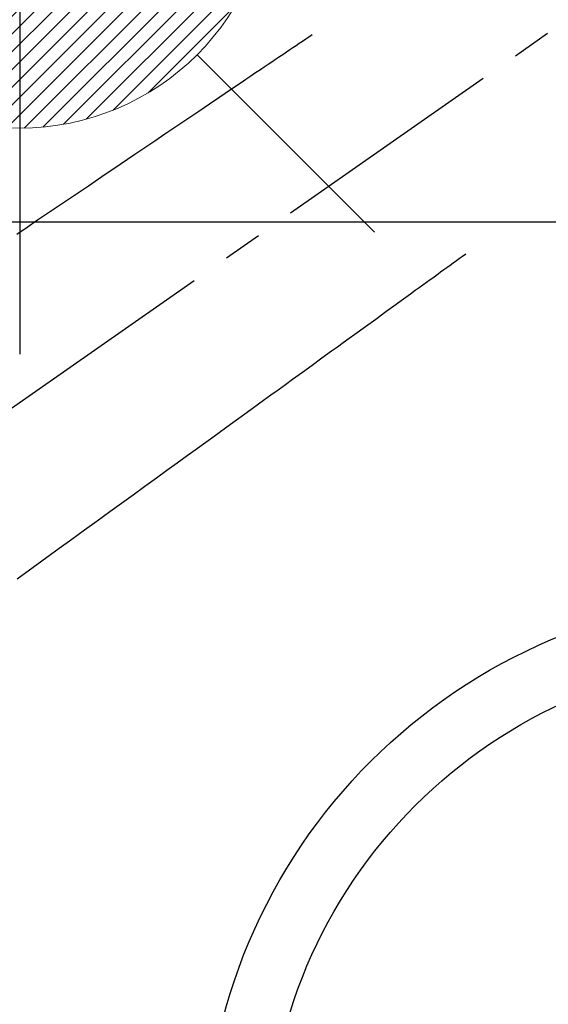
# Model space of a CAD drawing. Extents: x 55896 to 82369, y -22065 to -13195.
# Drawn here: x 71622 to 71707, y -15280 to -15123 of the extents above; entities that cross this region are included whole.
import ezdxf

# ---------------------------------------------------------------- set-up
doc = ezdxf.new("R2010")
doc.units = 0
doc.header["$LTSCALE"] = 50
doc.header["$MEASUREMENT"] = 0
doc.linetypes.add('CENTER2', pattern=[1.125, 0.75, -0.125, 0.125, -0.125])
doc.linetypes.add('HIDDEN', pattern=[0.375, 0.25, -0.125])
doc.layers.get('0').update_dxf_attribs({"linetype": 'CONTINUOUS'})
doc.layers.get('DEFPOINTS').update_dxf_attribs({"color": 146, "linetype": 'CONTINUOUS'})
for name, color, linetype in [('126-甲板', 2, 'CONTINUOUS'), ('150-機器', 8, 'CONTINUOUS'), ('160-文字', 254, 'CONTINUOUS')]:
    doc.layers.add(name, color=color, linetype=linetype)
doc.styles.add('KH001', font='txt')
doc.dimstyles.new('KH1xx030', dxfattribs={"dimscale": 30, "dimtxt": 2, "dimasz": 0.6, "dimexe": 0.3, "dimexo": 1.2, "dimgap": 0.5, "dimtad": 3, "dimdec": 1, "dimdsep": 46, "dimlunit": 6, "dimtxsty": 'KH001', "dimblk": 'DOT', "dimcen": 1, "dimdle": 1, "dimclrd": 256, "dimclre": 256, "dimclrt": 256, "dimadec": 0, "dimazin": 0, "dimtfac": 1, "dimtdec": 1, "dimtix": 1, "dimtmove": 2, "dimatfit": 3, "dimldrblk": 'CLOSEDBLANK', "dimfxl": 1, "dimtolj": 1, "dimtzin": 0, "dimlwd": -1, "dimlwe": -1, "dimarcsym": 0})

# ---------------------------------------------------------------- blocks, each defined once
blk = doc.blocks.new('F402_H')
at = {"layer": '150-機器', "color": 13, "linetype": 'CENTER2'}
blk.add_line((0, 0), (244.02, -170.86), dxfattribs=at)
at = {"layer": '150-機器', "color": 13, "linetype": 'HIDDEN'}
for points in [[(73.36, -25.3), (73.88, -25.65), (74.39, -26), (74.9, -26.34), (75.41, -26.69), (75.92, -27.03), (76.43, -27.38), (76.94, -27.72), (77.45, -28.07), (77.89, -28.36), (78.32, -28.65), (78.75, -28.94), (79.18, -29.24), (79.78, -29.64), (80.39, -30.05), (80.99, -30.46), (81.6, -30.87), (82.37, -31.39), (83.14, -31.91), (83.92, -32.44), (84.69, -32.96), (86.38, -34.1), (88.06, -35.24), (89.75, -36.38), (91.44, -37.52), (92.39, -38.16), (93.34, -38.81), (94.29, -39.45), (95.24, -40.09), (96.83, -41.17), (98.43, -42.25), (100.02, -43.32), (101.61, -44.4), (102.8, -45.2), (103.98, -46), (105.17, -46.81), (106.36, -47.61), (109.05, -49.43), (111.74, -51.25), (114.43, -53.07), (117.13, -54.89), (118.8, -56.02), (120.47, -57.15)], [(48.87, -60.28), (49.37, -60.65), (49.87, -61.01), (50.37, -61.37), (50.87, -61.74), (51.37, -62.1), (51.87, -62.46), (52.37, -62.82), (52.87, -63.18), (53.29, -63.49), (53.71, -63.79), (54.13, -64.1), (54.55, -64.4), (55.14, -64.83), (55.73, -65.26), (56.32, -65.69), (56.92, -66.12), (57.67, -66.66), (58.43, -67.21), (59.18, -67.76), (59.94, -68.31), (61.59, -69.5), (63.23, -70.7), (64.88, -71.89), (66.53, -73.09), (67.46, -73.76), (68.39, -74.44), (69.32, -75.11), (70.25, -75.79), (71.81, -76.91), (73.36, -78.04), (74.92, -79.17), (76.47, -80.3), (77.63, -81.14), (78.79, -81.98), (79.95, -82.82), (81.11, -83.66), (83.74, -85.57), (86.38, -87.48), (89.01, -89.38), (91.64, -91.29), (93.27, -92.48), (94.91, -93.66), (96.54, -94.84), (98.18, -96.03), (100.04, -97.38), (101.9, -98.73), (103.76, -100.08), (105.63, -101.43), (107.64, -102.89), (109.66, -104.35), (111.67, -105.81), (113.69, -107.27), (115.08, -108.28), (116.47, -109.29), (117.86, -110.3), (119.25, -111.31), (120.42, -112.15)]]:
    blk.add_lwpolyline(points, dxfattribs=at)
blk = doc.blocks.new('給湯')
at = {"layer": '160-文字', "color": 4, "linetype": 'Continuous', "lineweight": 20}
for p, q in [((-56.57, 56.57), (-28.28, 28.28)), ((28.28, 28.28), (56.57, 56.57)), ((-39.98, 1.34), (-1.34, 39.98)), ((-39.97, -1.48), (1.48, 39.97)), ((-39.79, -4.12), (4.12, 39.79)), ((-39.76, 4.39), (-4.39, 39.76)), ((-39.45, -6.61), (6.61, 39.45)), ((-39.25, 7.73), (-7.73, 39.25)), ((-38.98, -8.97), (8.97, 38.98)), ((-38.4, -11.22), (11.22, 38.4)), ((-38.31, 11.49), (-11.49, 38.31)), ((-37.71, -13.35), (13.35, 37.7)), ((-36.92, -15.4), (15.4, 36.92)), ((-36.68, 15.96), (-15.96, 36.68)), ((-36.04, -17.35), (17.35, 36.04)), ((-35.08, -19.22), (19.22, 35.08)), ((-34.04, -21), (21, 34.04)), ((-33.29, 22.17), (-22.17, 33.29)), ((-32.93, -22.72), (22.72, 32.92)), ((-31.73, -24.35), (24.35, 31.73)), ((-30.47, -25.92), (25.92, 30.47)), ((-29.13, -27.41), (27.41, 29.13)), ((-27.73, -28.83), (28.83, 27.73)), ((-26.25, -30.18), (30.18, 26.25)), ((-24.7, -31.46), (31.46, 24.7)), ((-23.08, -32.67), (32.67, 23.08)), ((-21.39, -33.8), (33.8, 21.39)), ((-19.61, -34.86), (34.86, 19.61)), ((-17.76, -35.84), (35.84, 17.76)), ((-15.83, -36.73), (36.73, 15.83)), ((-13.81, -37.54), (37.54, 13.81)), ((-11.69, -38.25), (38.25, 11.69)), ((-9.47, -38.86), (38.86, 9.47)), ((-7.14, -39.36), (39.36, 7.14)), ((-4.68, -39.73), (39.72, 4.68)), ((-2.07, -39.95), (39.95, 2.07)), ((0.77, 0.77), (-0.77, -0.77)), ((-0.77, 0.77), (0.77, -0.77)), ((0.71, -39.99), (39.99, -0.71)), ((3.7, -39.83), (39.83, -3.7)), ((6.97, -39.39), (39.39, -6.97)), ((10.62, -38.56), (38.56, -10.62)), ((14.89, -37.12), (37.12, -14.89)), ((20.49, -34.35), (34.35, -20.49)), ((-56.57, -56.57), (-28.28, -28.28)), ((28.28, -28.28), (56.57, -56.57))]:
    blk.add_line(p, q, dxfattribs=at)
blk.add_circle((0, 0), 40, dxfattribs=at)
blk = doc.blocks.new('_ClosedBlank')
at = {"color": 0, "linetype": 'ByBlock', "lineweight": -2}
for p, q in [((-1, 0.1667), (0, 0)), ((-1, 0.1667), (-1, -0.1667)), ((0, 0), (-1, -0.1667))]:
    blk.add_line(p, q, dxfattribs=at)
blk = doc.blocks.new('_Dot')
at = {"color": 0, "linetype": 'ByBlock', "lineweight": -2}
blk.add_line((-0.5, 0), (-1, 0), dxfattribs=at)
at = {"color": 0, "linetype": 'ByBlock', "const_width": 0.5}
blk.add_lwpolyline([(-0.25, 0, 1), (0.25, 0, 1)], format="xyb", close=True, dxfattribs=at)

msp = doc.modelspace()

# ---------------------------------------------------------------- linework, layer by layer
at = {"layer": '126-甲板', "linetype": 'Continuous'}
msp.add_lwpolyline([(72132.27, -15155.06), (71352.27, -15155.06, 0.414214), (71342.27, -15165.06), (71342.27, -15580.06, 0.414214), (71352.27, -15590.06), (72132.27, -15590.06, 0.414214), (72142.27, -15580.06), (72142.27, -15165.06, 0.414214)], format="xyb", close=True, dxfattribs=at)
at = {"layer": '150-機器', "color": 13}
for radius in [90.5, 80.5]:
    msp.add_circle((71742.27, -15305.06), radius, dxfattribs=at)
at = {"layer": 'DEFPOINTS'}
msp.add_line((71622.29, -15023.99), (71622.29, -15176.13), dxfattribs=at)

# ---------------------------------------------------------------- block references
at = {"layer": '150-機器', "xscale": -1}
msp.add_blockref('F402_H', (71742.28, -15099.87), dxfattribs=at)
at = {"layer": '160-文字'}
msp.add_blockref('給湯', (71622.29, -15100.06), dxfattribs=at)

# ---------------------------------------------------------------- leaders
msp.add_leader([(71862.29, -15100.06), (71167.73, -16352.66)], dimstyle='KH1xx030', override={"dimgap": 0.5, "dimtad": 1}, dxfattribs=at)

doc.saveas('drawing.dxf')
